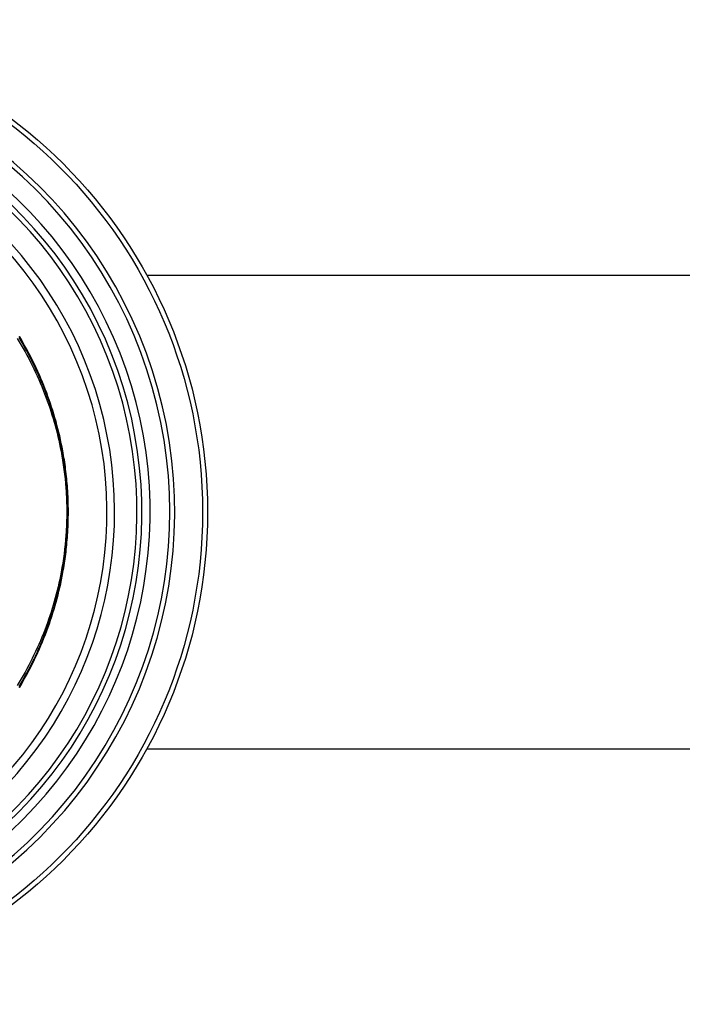
# Model space of a CAD drawing. Units: millimetres. Extents: x 32 to 1156, y 32 to 808.
# Drawn here: x 816 to 856, y 288 to 348 of the extents above; entities that cross this region are included whole.
import ezdxf

# ---------------------------------------------------------------- set-up
doc = ezdxf.new("R2010")
doc.units = ezdxf.units.MM
doc.header["$LTSCALE"] = 4
doc.layers.add('Visible (ISO)', color=7, linetype='Continuous', lineweight=25, true_color=0x00003f)
doc.layers.add('Visible Narrow (ISO)', color=7, linetype='Continuous', lineweight=25, true_color=0x00003f)

msp = doc.modelspace()

# ---------------------------------------------------------------- linework, layer by layer
at = {"layer": 'Visible (ISO)'}
for p, q in [((823.252, 332.205), (864.124, 332.205)), ((823.252, 303.355), (864.124, 303.355))]:
    msp.add_line(p, q, dxfattribs=at)
msp.add_circle((796.948, 317.78), 30, dxfattribs=at)
for radius, start, end in [(28, 305.76533, 234.23467), (26, 308.71019, 231.2898)]:
    msp.add_arc((796.948, 317.78), radius, start, end, dxfattribs=at)
for points, knots in [([(815.5, 328.446), (815.497, 328.45), (815.495, 328.455), (815.489, 328.464), (815.487, 328.468), (815.484, 328.473)], [-0.003134173, -0.003134173, -0.003134173, -0.003134173, -0.001566826, -0.001566826, 0, 0, 0, 0]), ([(817.146, 325.041), (816.924, 325.632), (816.675, 326.212), (816.126, 327.348), (815.825, 327.905), (815.5, 328.446)], [-0.3785566, -0.3785566, -0.3785566, -0.3785566, -0.1893627, -0.1893627, 0, 0, 0, 0]), ([(818.125, 321.514), (818.015, 322.115), (817.877, 322.711), (817.55, 323.888), (817.361, 324.47), (817.146, 325.041)], [-0.3664933, -0.3664933, -0.3664933, -0.3664933, -0.1832441, -0.1832441, 0, 0, 0, 0]), ([(818.415, 319.237), (818.388, 319.619), (818.35, 320.001), (818.253, 320.761), (818.195, 321.139), (818.125, 321.514)], [-0.2296795, -0.2296795, -0.2296795, -0.2296795, -0.1146563, -0.1146563, 0, 0, 0, 0]), ([(818.417, 316.361), (818.45, 316.839), (818.467, 317.319), (818.466, 318.278), (818.449, 318.758), (818.415, 319.237)], [-0.2877738, -0.2877738, -0.2877738, -0.2877738, -0.1439403, -0.1439403, 0, 0, 0, 0]), ([(818.133, 314.088), (818.201, 314.463), (818.259, 314.841), (818.354, 315.599), (818.391, 315.979), (818.417, 316.361)], [-0.2292899, -0.2292899, -0.2292899, -0.2292899, -0.1147225, -0.1147225, 0, 0, 0, 0]), ([(817.153, 310.537), (817.369, 311.114), (817.56, 311.701), (817.886, 312.886), (818.023, 313.485), (818.133, 314.088)], [-0.3686779, -0.3686779, -0.3686779, -0.3686779, -0.1838683, -0.1838683, 0, 0, 0, 0]), ([(815.5, 307.114), (815.826, 307.657), (816.128, 308.215), (816.679, 309.357), (816.93, 309.942), (817.153, 310.537)], [-0.3805027, -0.3805027, -0.3805027, -0.3805027, -0.19059, -0.19059, 0, 0, 0, 0]), ([(815.484, 307.087), (815.487, 307.092), (815.489, 307.096), (815.495, 307.105), (815.497, 307.11), (815.5, 307.114)], [-0.00313336, -0.00313336, -0.00313336, -0.00313336, -0.001566938, -0.001566938, 0, 0, 0, 0])]:
    msp.add_open_spline(points, degree=3, knots=knots, dxfattribs=at)
at = {"layer": 'Visible Narrow (ISO)'}
msp.add_circle((796.948, 317.78), 29.7, dxfattribs=at)
for radius, start, end in [(27.7, 306.48911, 233.51089), (26.5, 308.26709, 231.73291), (25.7, 308.96007, 231.03975), (24.334, 310.19178, 229.80538), (23.872, 310.6487, 229.34715)]:
    msp.add_arc((796.948, 317.78), radius, start, end, dxfattribs=at)
for points in [[(815.355, 328.35), (816.011, 327.284), (816.571, 326.156), (817.021, 324.989)], [(815.445, 328.41), (816.098, 327.335), (816.654, 326.197), (817.1, 325.022)], [(817.021, 324.989), (817.458, 323.857), (817.793, 322.684), (818.019, 321.492)], [(817.1, 325.022), (817.532, 323.883), (817.863, 322.704), (818.086, 321.506)], [(818.019, 321.492), (818.16, 320.747), (818.259, 319.99), (818.314, 319.229)], [(818.086, 321.506), (818.225, 320.758), (818.323, 319.998), (818.377, 319.234)], [(818.317, 316.369), (818.263, 315.609), (818.166, 314.856), (818.026, 314.11)], [(818.38, 316.364), (818.327, 315.601), (818.231, 314.845), (818.093, 314.096)], [(818.026, 314.11), (817.803, 312.915), (817.468, 311.732), (817.028, 310.589)], [(818.093, 314.096), (817.873, 312.896), (817.542, 311.707), (817.107, 310.556)], [(817.028, 310.589), (816.575, 309.411), (816.011, 308.276), (815.355, 307.21)], [(817.107, 310.556), (816.658, 309.37), (816.098, 308.225), (815.445, 307.15)]]:
    msp.add_open_spline(points, degree=3, dxfattribs=at)
for points, weights in [([(817.1, 325.022), (817.051, 325.002), (817.021, 324.989)], [1, 0.99530898264, 1]), ([(817.146, 325.041), (817.121, 325.031), (817.1, 325.022)], [0.997693160763, 0.997955654919, 1]), ([(818.086, 321.506), (818.045, 321.498), (818.019, 321.492)], [1, 0.996721109744, 1]), ([(818.125, 321.514), (818.104, 321.51), (818.086, 321.506)], [0.998375363156, 0.998516366842, 1]), ([(818.377, 319.234), (818.34, 319.231), (818.314, 319.229)], [1, 0.997152009593, 1]), ([(818.415, 319.237), (818.395, 319.235), (818.377, 319.234)], [0.998583953995, 0.998682398501, 1]), ([(818.38, 316.364), (818.342, 316.367), (818.317, 316.369)], [1, 0.997155941523, 1]), ([(818.417, 316.361), (818.397, 316.362), (818.38, 316.364)], [0.998585862564, 0.998683906469, 1]), ([(818.093, 314.096), (818.053, 314.104), (818.026, 314.11)], [1, 0.996732442288, 1]), ([(818.133, 314.088), (818.112, 314.092), (818.093, 314.096)], [0.998380838211, 0.998520756108, 1]), ([(817.107, 310.556), (817.058, 310.576), (817.028, 310.589)], [1, 0.995318811023, 1]), ([(817.153, 310.537), (817.128, 310.547), (817.107, 310.556)], [0.997697924799, 0.997959668785, 1])]:
    msp.add_rational_spline(points, weights, degree=2, dxfattribs=at)
for points, knots in [([(818.314, 319.229), (818.349, 318.753), (818.367, 318.275), (818.368, 317.321), (818.351, 316.844), (818.317, 316.369)], [-13.20147, -13.20147, -13.20147, -13.20147, -11.701303, -11.701303, -10.201136, -10.201136, -10.201136, -10.201136]), ([(818.377, 319.234), (818.411, 318.756), (818.429, 318.277), (818.43, 317.319), (818.413, 316.84), (818.38, 316.364)], [-22.709045, -22.709045, -22.709045, -22.709045, -20.128472, -20.128472, -17.547898, -17.547898, -17.547898, -17.547898])]:
    msp.add_open_spline(points, degree=3, knots=knots, dxfattribs=at)

doc.saveas('drawing.dxf')
